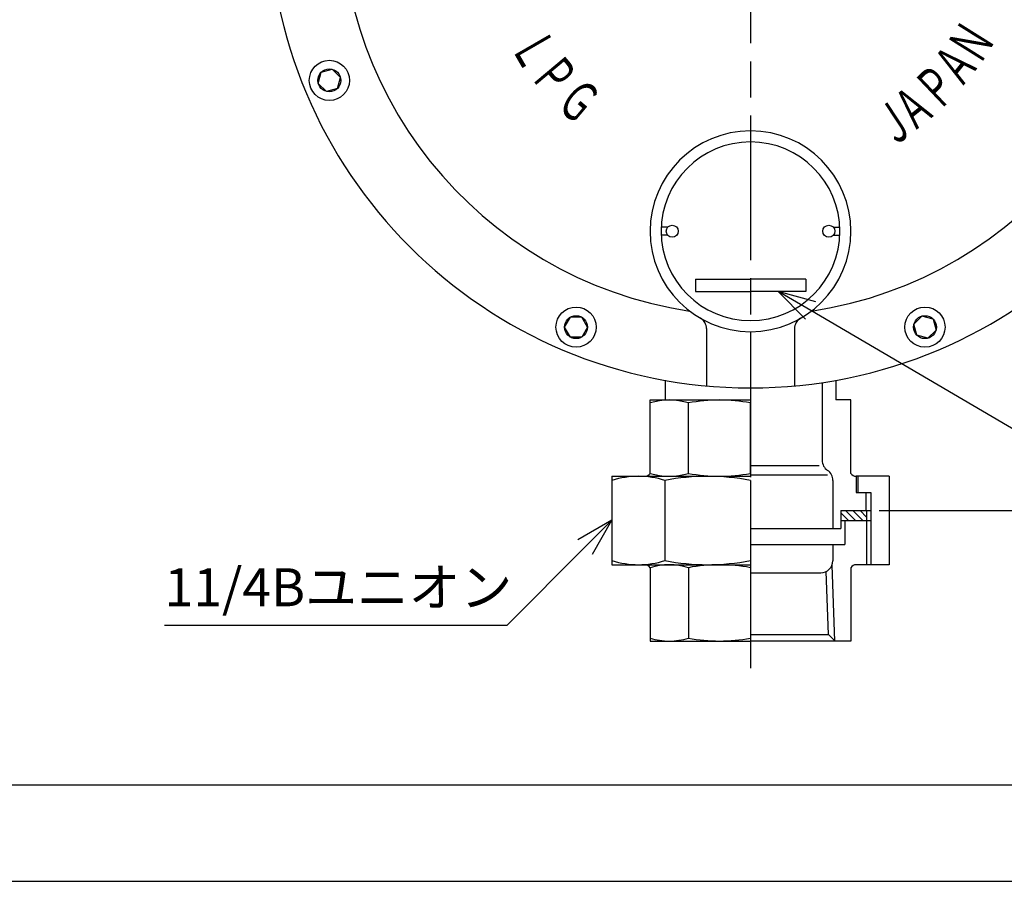
# Model space of a CAD drawing. Extents: x 0 to 1409, y 0 to 906.
# Drawn here: x 396 to 641, y 0 to 214 of the extents above; entities that cross this region are included whole.
import ezdxf

# ---------------------------------------------------------------- set-up
doc = ezdxf.new("R2010")
doc.units = 0
doc.header["$LTSCALE"] = 3
doc.linetypes.add('AM_ISO08W050', pattern=[18, 12, -1.5, 3, -1.5])
doc.layers.get('0').update_dxf_attribs({"linetype": 'CONTINUOUS'})
doc.layers.get('DEFPOINTS').update_dxf_attribs({"linetype": 'CONTINUOUS'})
for name, color, linetype in [('AM_0', 7, 'CONTINUOUS'), ('AM_4', 3, 'CONTINUOUS'), ('AM_5', 3, 'CONTINUOUS'), ('AM_6', 2, 'CONTINUOUS'), ('AM_7', 4, 'AM_ISO08W050'), ('AM_BOR', 7, 'CONTINUOUS')]:
    doc.layers.add(name, color=color, linetype=linetype)
doc.styles.add('ACJISTS', font='txt.shx', dxfattribs={"height": 1, "bigfont": 'extfont.shx'})
doc.styles.get("Standard").update_dxf_attribs({"font": 'isocp.shx', "bigfont": 'EXTFONT.SHX'})
doc.dimstyles.get("Standard").update_dxf_attribs({"dimtxt": 0.18, "dimasz": 0.18, "dimexe": 0.18, "dimexo": 0.0625, "dimgap": 0.09, "dimtad": 0, "dimtih": 1, "dimtoh": 1, "dimzin": 0, "dimcen": 0.09, "dimazin": 3, "dimtfac": 1, "dimtofl": 0, "dimtmove": 0, "dimatfit": 3})

# ---------------------------------------------------------------- blocks, each defined once
blk = doc.blocks.new('KY_A3_1')
at = {"layer": 'AM_BOR', "color": 5, "linetype": 'CONTINUOUS'}
blk.add_line((26, 8), (410, 8), dxfattribs=at)
at = {"layer": 'AM_BOR', "linetype": 'CONTINUOUS'}
blk.add_line((0, 0), (420, 0), dxfattribs=at)
blk = doc.blocks.new('*U178')
at = {"layer": 'AM_6', "width": 0.6}
blk.add_text('Ａ', height=10, rotation=51, dxfattribs=at).set_placement((629.71, 197.08))
blk = doc.blocks.new('*U179')
at = {"layer": 'AM_6', "width": 0.6}
blk.add_text('Ｎ', height=10, rotation=57.9, dxfattribs=at).set_placement((634.53, 202.83))
blk = doc.blocks.new('*U180')
at = {"layer": 'AM_6', "width": 0.6}
blk.add_text('Ａ', height=10, rotation=38.6, dxfattribs=at).set_placement((617.84, 186.27))
blk = doc.blocks.new('*U181')
at = {"layer": 'AM_6', "width": 0.6}
blk.add_text('Ｊ', height=10, rotation=33.5, dxfattribs=at).set_placement((612.36, 182.41))
blk = doc.blocks.new('*U182')
at = {"layer": 'AM_6', "width": 0.6}
blk.add_text('Ｐ', height=10, rotation=43.5, dxfattribs=at).set_placement((624.26, 191.44))
blk = doc.blocks.new('*U183')
at = {"layer": 'AM_6', "width": 0.6}
blk.add_text('Ｇ', height=10, rotation=320, dxfattribs=at).set_placement((528.46, 193.12))
blk = doc.blocks.new('*U184')
at = {"layer": 'AM_6', "width": 0.6}
blk.add_text('Ｌ', height=10, rotation=300, dxfattribs=at).set_placement((517.53, 207.94))
blk = doc.blocks.new('*U185')
at = {"layer": 'AM_6', "width": 0.6}
blk.add_text('Ｐ', height=10, rotation=310, dxfattribs=at).set_placement((522.34, 200.45))
blk = doc.blocks.new('*X186')
at = {"color": 0}
for p, q in [((601.89, 89.82), (600, 91.71)), ((603.68, 89.82), (601.18, 92.32)), ((605.48, 89.82), (602.98, 92.32)), ((606.42, 90.68), (604.78, 92.32)), ((600.09, 89.82), (600, 89.91))]:
    blk.add_line(p, q, dxfattribs=at)
blk = doc.blocks.new('_OPEN')
at = {"color": 0, "linetype": 'BYBLOCK'}
for p, q in [((-1, 0.167), (0, 0)), ((-1, -0.167), (0, 0)), ((0, 0), (-1, 0))]:
    blk.add_line(p, q, dxfattribs=at)
blk = doc.blocks.new('*D23')
at = {"layer": 'AM_5'}
for p, q in [((756.13, 536.32), (816.42, 536.32)), ((808.8, 100.65), (808.8, 527.98)), ((609.51, 92.32), (816.42, 92.32))]:
    blk.add_line(p, q, dxfattribs=at)
at = {"layer": 'DEFPOINTS', "color": 0}
for p in [(752.8, 536.32), (808.8, 536.32), (606.18, 92.32)]:
    blk.add_point(p, dxfattribs=at)
at = {"layer": 'AM_5', "xscale": 8.333333002196431, "yscale": 8.333333002196431, "zscale": 8.333333002196431}
for p, rotation in [((808.8, 536.32), 90), ((808.8, 92.32), 270)]:
    blk.add_blockref('_OPEN', p, dxfattribs=dict(at, rotation=rotation))
at = {"layer": 'AM_5'}
blk.add_text('444?5', height=10.667, dxfattribs=at).set_placement((798.47, 289.91))
blk = doc.blocks.new('*U195')
at = {"layer": 'AM_5', "color": 2, "style": 'ACJISTS'}
blk.add_text('11/4Bユニオン', height=9.45, dxfattribs=at).set_placement((431.61, 68.47))
blk = doc.blocks.new('*S31')
at = {"layer": 'AM_5', "linetype": 'CONTINUOUS'}
for p, q in [((543, 89.92), (534.53, 85.02)), ((536.32, 83.23), (543, 89.92)), ((538.12, 81.44), (543, 89.92))]:
    blk.add_line(p, q, dxfattribs=at)
at = {"layer": 'AM_5'}
for p, q in [((516.88, 63.75), (536.32, 83.23)), ((431.61, 63.75), (516.88, 63.75))]:
    blk.add_line(p, q, dxfattribs=at)
blk.add_blockref('*U195', (0, 0))
blk = doc.blocks.new('*U196')
at = {"layer": 'AM_5', "color": 2, "style": 'ACJISTS'}
blk.add_text('製造年月製品番号刻印', height=9.45, dxfattribs=at).set_placement((655.87, 115.18))
blk = doc.blocks.new('*S32')
at = {"layer": 'AM_5', "linetype": 'CONTINUOUS'}
for p, q in [((592.51, 142.08), (584.36, 146.86)), ((593.8, 144.27), (584.36, 146.86)), ((584.36, 146.86), (591.23, 139.9))]:
    blk.add_line(p, q, dxfattribs=at)
at = {"layer": 'AM_5'}
for p, q in [((646.42, 110.45), (592.51, 142.08)), ((766.75, 110.45), (646.42, 110.45))]:
    blk.add_line(p, q, dxfattribs=at)
blk.add_blockref('*U196', (0, 0))

msp = doc.modelspace()

# ---------------------------------------------------------------- linework, layer by layer
for p, q in [((566.561, 137.576), (566.561, 123.318)), ((588.439, 137.576), (588.439, 123.318))]:
    msp.add_line(p, q)
at = {"layer": 'AM_0'}
for p, q in [((469.887, 198.646), (470.624, 201.399)), ((470.624, 201.399), (473.377, 202.136)), ((475.393, 200.121), (473.377, 202.136)), ((471.902, 196.63), (469.887, 198.646)), ((474.655, 197.368), (475.393, 200.121)), ((474.655, 197.368), (471.902, 196.63)), ((556.892, 162.825), (555.283, 162.825)), ((598.108, 162.825), (599.717, 162.825)), ((556.892, 160.825), (555.283, 160.825)), ((598.108, 160.825), (599.717, 160.825)), ((531.215, 137.958), (532.64, 140.426)), ((535.49, 140.426), (532.64, 140.426)), ((536.915, 137.958), (535.49, 140.426)), ((620.197, 140.71), (618.182, 138.695)), ((622.95, 139.973), (620.197, 140.71)), ((622.95, 139.973), (623.688, 137.22)), ((532.64, 135.489), (531.215, 137.958)), ((536.915, 137.958), (535.49, 135.489)), ((618.919, 135.942), (618.182, 138.695)), ((535.49, 135.489), (532.64, 135.489)), ((621.672, 135.205), (618.919, 135.942)), ((623.688, 137.22), (621.672, 135.205)), ((556.226, 124.719), (556.226, 119.818)), ((595.35, 124.153), (595.35, 104.796)), ((598.774, 124.719), (598.774, 119.818)), ((552.5, 119.818), (577.5, 119.818)), ((552.5, 101.561), (552.5, 119.818)), ((562.049, 101.561), (562.049, 119.075)), ((577.5, 101.561), (577.5, 119.075)), ((602.5, 119.818), (598.774, 119.818)), ((602.5, 101.561), (602.5, 119.818)), ((577.5, 103.517), (594.614, 103.517)), ((543, 100.818), (543, 78.818)), ((543, 100.818), (577.5, 100.818)), ((577.5, 101.177), (596.661, 101.177)), ((603.787, 100.818), (603.787, 96.818)), ((612, 100.818), (603.787, 100.818)), ((604.2, 100.818), (604.2, 96.818)), ((612, 100.818), (612, 78.818)), ((556.178, 99.793), (556.178, 79.843)), ((577.5, 99.793), (577.5, 79.843)), ((598, 99.818), (598, 87.818)), ((603.787, 96.818), (607.5, 96.818)), ((606.176, 96.818), (606.176, 92.318)), ((607.5, 96.818), (607.5, 92.337)), ((600, 92.318), (606.176, 92.318)), ((600, 92.318), (600, 87.818)), ((606.176, 92.337), (607.5, 92.337)), ((606.418, 92.318), (606.418, 89.818)), ((600, 89.818), (607.5, 89.818)), ((601, 89.818), (601, 83.818)), ((607.5, 89.818), (607.5, 78.818)), ((577.5, 87.818), (600, 87.818)), ((577.5, 83.818), (601, 83.818)), ((598, 83.818), (598, 79.818)), ((543, 78.818), (577.5, 78.818)), ((612, 78.818), (603.787, 78.818)), ((552.5, 78.075), (552.5, 59.818)), ((562.049, 78.075), (562.049, 60.561)), ((577.5, 78.075), (577.5, 60.561)), ((577.5, 76.818), (595, 76.818)), ((596.921, 61.409), (596.371, 77.149)), ((602.5, 78.075), (602.5, 59.818)), ((577.5, 61.409), (596.921, 61.409)), ((598.455, 59.874), (596.921, 61.409)), ((552.5, 59.818), (577.5, 59.818)), ((602.5, 59.818), (577.5, 59.818))]:
    msp.add_line(p, q, dxfattribs=at)
for centre, radius in [((472.64, 199.383), 5), ((472.64, 199.383), 2.85), ((558.01, 161.825), 1.5), ((596.99, 161.825), 1.5), ((534.065, 137.958), 5), ((620.935, 137.958), 5), ((534.065, 137.958), 2.85), ((620.935, 137.958), 2.85)]:
    msp.add_circle(centre, radius, dxfattribs=at)
for centre, radius, start, end in [((577.5, 242.818), 120, 90.00001, 270), ((577.5, 242.818), 120, 270, 90), ((577.51, 242.818), 102, 90.00202, 261.44814), ((577.49, 242.818), 102, 278.55186, 89.99798), ((577.51, 161.825), 25, 90.00826, 269.99174), ((577.49, 161.825), 25, 270.00826, 89.99174), ((577.51, 161.825), 22.25, 90.00928, 269.99072), ((577.49, 161.825), 22.25, 270.00928, 89.99072), ((563.561, 137.576), 3, 0, 60), ((591.439, 137.576), 3, 120, 180), ((577.5, 242.818), 120, 269.9999974955182, 270), ((577.5, 242.818), 120, 270, 270.0000025044817), ((557.275, 104.101), 15.717, 72.31476, 107.68524), ((569.775, 79.272), 40.546, 79.01607, 100.98393), ((598.35, 104.796), 3, 179.99999, 236.0594), ((549.589, 79.129), 21.689, 72.31489, 107.68511), ((551.214, 102.303), 1.486, 270.00002, 329.99915), ((557.275, 116.535), 15.717, 252.31476, 287.68524), ((566.839, 44.864), 55.954, 79.01615, 100.98385), ((569.775, 141.364), 40.546, 259.01607, 280.98393), ((595, 99.818), 3, 0, 56.05939), ((603.787, 102.303), 1.486, 210.00085, 269.99998), ((549.589, 100.507), 21.689, 252.31489, 287.68511), ((551.214, 77.332), 1.486, 30.00085, 89.99998), ((557.275, 63.101), 15.717, 72.31476, 107.68524), ((566.839, 134.772), 55.954, 259.01615, 280.98385), ((569.775, 38.272), 40.546, 79.01607, 100.98393), ((595, 79.818), 3, 270, 0), ((603.787, 77.332), 1.486, 90.00002, 149.99915), ((557.275, 75.535), 15.717, 252.31476, 287.68524), ((569.775, 100.364), 40.546, 259.01607, 280.98393)]:
    msp.add_arc(centre, radius, start, end, dxfattribs=at)
at = {"layer": 'AM_4'}
for p, q in [((563.766, 149.864), (577.507, 149.864)), ((563.766, 149.864), (563.766, 146.864)), ((591.234, 149.864), (577.493, 149.864)), ((591.234, 149.864), (591.234, 146.864)), ((563.766, 146.864), (577.507, 146.864)), ((591.234, 146.864), (577.493, 146.864)), ((607.5, 92.337), (607.5, 89.818)), ((606.418, 89.818), (606.418, 78.818)), ((598.457, 59.818), (597.797, 78.732))]:
    msp.add_line(p, q, dxfattribs=at)
at = {"layer": 'AM_7'}
msp.add_line((577.5, 622.615), (577.5, 53.018), dxfattribs=at)

# ---------------------------------------------------------------- block references
at = {"xscale": 3, "yscale": 3, "zscale": 3}
msp.add_blockref('KY_A3_1', (0, 0), dxfattribs=at)
for name in ['*U179', '*U184', '*U178', '*U185', '*U182', '*U183', '*U180', '*U181']:
    msp.add_blockref(name, (0, 0))
at = {"layer": 'AM_4', "linetype": 'CONTINUOUS'}
msp.add_blockref('*X186', (0, 0), dxfattribs=at)
at = {"layer": 'AM_5'}
for name in ['*S32', '*S31']:
    msp.add_blockref(name, (0, 0), dxfattribs=at)

# ---------------------------------------------------------------- dimensions: what is measured, and where the dimension line sits
dim = msp.add_linear_dim(base=(808.803, 536.318), p1=(606.176, 92.318), p2=(752.796, 536.318), angle=90, text='<>±5', dimstyle='Standard', override={"dimscale": 3.333333, "dimtxt": 3.2, "dimexe": 2.285999, "dimdec": 0, "dimrnd": 0.1, "dimblk1": 'OPEN', "dimblk2": 'OPEN', "dimsah": 1, "dimtzin": 8}, dxfattribs=at)
dim.commit()
dim.dimension.update_dxf_attribs({"geometry": '*D23', "text_midpoint": (808.803, 303.781), "dimtype": 128})

doc.saveas('drawing.dxf')
